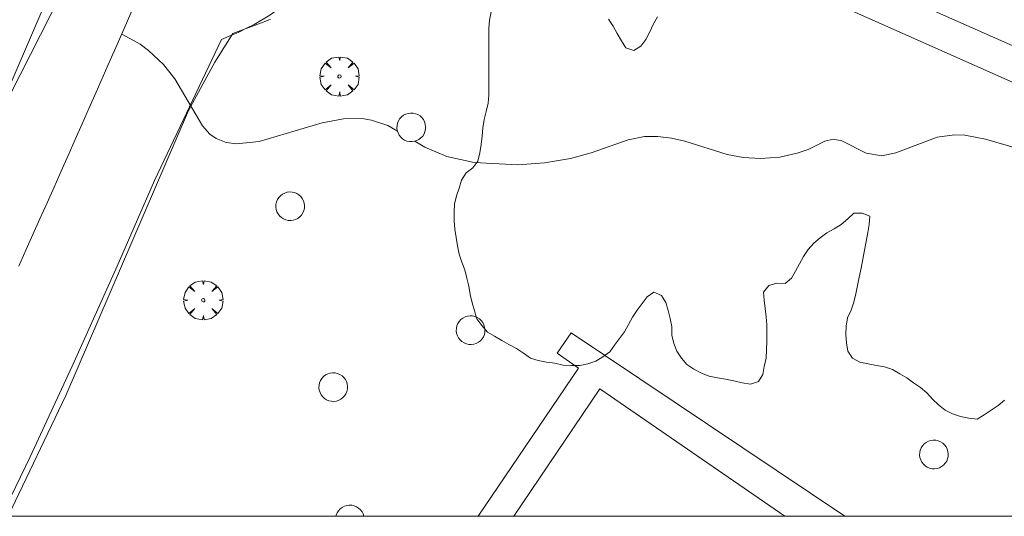
# Model space of a CAD drawing. Units: millimetres. Extents: x 419999 to 421003, y 4487497 to 4488002.
# Drawn here: x 420271 to 420330, y 4487500 to 4487530 of the extents above; entities that cross this region are included whole.
import ezdxf

# ---------------------------------------------------------------- set-up
doc = ezdxf.new("R2010")
doc.units = ezdxf.units.MM
doc.header["$MEASUREMENT"] = 0
doc.layers.get('0').update_dxf_attribs({"lineweight": 9})
for name, color, linetype, lineweight in [('f040024s_piscina', 140, 'Continuous', 9), ('f050002l_curvanivel_cgn', 23, 'Continuous', 9), ('f060140s_arboladourbano', 92, 'Continuous', 9), ('f061013p_arbol', 91, 'Continuous', 9), ('f070047l_seto', 91, 'Continuous', 9), ('f070057s_edificacionligera', 11, 'Continuous', 9), ('f070058l_elementoconstruido_bordillo', 30, 'Continuous', 9), ('HOJAS', 7, 'Continuous', 9)]:
    doc.layers.add(name, color=color, linetype=linetype, lineweight=lineweight)

# ---------------------------------------------------------------- blocks, each defined once
blk = doc.blocks.new('TVK2807N_ACAD_1_FMEBLOCK1')
at = {"layer": 'HOJAS'}
blk.add_lwpolyline([(-500, 250), (500, 250), (500, -250), (-500, -250)], close=True, dxfattribs=at)
blk = doc.blocks.new('arbol')
at = {"color": 0, "linetype": 'Continuous', "lineweight": 0, "flags": 128}
for points in [[(0.96, 0.012), (1.2, 0.036), (1.128, 0.468), (0.888, 0.804), (0.528, 0.528), (0.816, 0.876), (0.48, 1.104), (0.048, 1.176), (0.012, 0.96), (-0.048, 1.176), (-0.48, 1.104), (-0.816, 0.876), (-0.504, 0.528), (-0.864, 0.804), (-1.104, 0.468), (-1.188, 0.036), (-0.936, 0.012)], [(-0.936, 0.012), (-1.188, -0.048), (-1.104, -0.48), (-0.864, -0.804), (-0.504, -0.504), (-0.816, -0.876), (-0.48, -1.116)], [(-0.48, -1.116), (-0.048, -1.188), (0.012, -0.936), (0.048, -1.188), (0.48, -1.116), (0.816, -0.876), (0.528, -0.504), (0.888, -0.804), (1.128, -0.48), (1.2, -0.048), (0.96, 0.012)]]:
    blk.add_lwpolyline(points, dxfattribs=at)
at = {"color": 0, "linetype": 'Continuous', "lineweight": 0, "extrusion": (0, 0, -1)}
for start, end in [(180.0229, 7.59464), (7.22334, 180.0229)]:
    blk.add_arc((0, 0), 0.104, start, end, dxfattribs=at)

msp = doc.modelspace()

# ---------------------------------------------------------------- linework, layer by layer
at = {"layer": 'f040024s_piscina'}
msp.add_polyline3d([(420316.945, 4487500, 633.412), (420300.538, 4487500, 633.546), (420305.743, 4487507.735, 633.752)], close=True, dxfattribs=at)
at = {"layer": 'f050002l_curvanivel_cgn'}
for points in [[(420276.784, 4487529.237, 634), (420276.825, 4487529.221, 634), (420277.904, 4487528.621, 634), (420278.408, 4487528.249, 634), (420279.309, 4487527.388, 634), (420280.004, 4487526.52, 634), (420281.673, 4487523.676, 634), (420282.121, 4487523.175, 634), (420282.5, 4487522.906, 634), (420283.117, 4487522.668, 634), (420283.736, 4487522.586, 634), (420285.115, 4487522.732, 634), (420288.92, 4487523.867, 634), (420290.21, 4487524.107, 634), (420291.351, 4487524.114, 634), (420291.906, 4487524.026, 634), (420292.908, 4487523.7, 634), (420293.49, 4487523.359, 634)], [(420294.535, 4487522.744, 634), (420295.156, 4487522.38, 634), (420296.485, 4487521.817, 634), (420298.139, 4487521.457, 634), (420300.778, 4487521.31, 634), (420302.389, 4487521.434, 634), (420303.968, 4487521.701, 634), (420305.226, 4487522.035, 634), (420307.463, 4487522.829, 634), (420308.453, 4487523.026, 634), (420309.263, 4487523.037, 634), (420310.082, 4487522.938, 634), (420310.899, 4487522.751, 634), (420313.461, 4487521.945, 634), (420314.424, 4487521.75, 634), (420315.484, 4487521.688, 634), (420316.651, 4487521.785, 634), (420317.707, 4487522.011, 634), (420318.359, 4487522.245, 634), (420319.376, 4487522.753, 634), (420319.883, 4487522.863, 634), (420320.41, 4487522.776, 634), (420321.877, 4487522.015, 634), (420322.823, 4487521.849, 634), (420323.677, 4487522.039, 634), (420326.171, 4487522.986, 634), (420327.227, 4487523.129, 634), (420327.848, 4487523.105, 634), (420329.101, 4487522.879, 634), (420332.233, 4487521.951, 634)]]:
    msp.add_polyline3d(points, dxfattribs=at)
at = {"layer": 'f060140s_arboladourbano'}
for points in [[(420299.156, 4487530.583, -2.48), (420299.064, 4487530.081, -2.48), (420299.029, 4487529.58, -2.48), (420299.024, 4487529.074, -2.48), (420299.022, 4487528.573, -2.48), (420299.022, 4487528.067, -2.48), (420299.022, 4487527.564, -2.48), (420299.022, 4487527.057, -2.48), (420299.022, 4487526.554, -2.48), (420299.022, 4487526.049, -2.48), (420299.022, 4487525.547, -2.48), (420298.981, 4487525.045, -2.48), (420298.87, 4487524.546, -2.48), (420298.737, 4487524.061, -2.48), (420298.66, 4487523.559, -2.48), (420298.621, 4487523.049, -2.48), (420298.554, 4487522.544, -2.48), (420298.47, 4487522.042, -2.48), (420298.352, 4487521.544, -2.48), (420298.046, 4487521.14, -2.48), (420297.65, 4487520.82, -2.48), (420297.373, 4487520.391, -2.48), (420297.216, 4487519.906, -2.48), (420297.066, 4487519.429, -2.48), (420296.952, 4487518.936, -2.48), (420296.923, 4487518.425, -2.48), (420296.918, 4487517.915, -2.48), (420296.961, 4487517.407, -2.48), (420297.052, 4487516.905, -2.48), (420297.123, 4487516.403, -2.48), (420297.226, 4487515.9, -2.48), (420297.392, 4487515.419, -2.48), (420297.56, 4487514.939, -2.48), (420297.69, 4487514.444, -2.48), (420297.813, 4487513.948, -2.48), (420297.891, 4487513.444, -2.48), (420298.007, 4487512.954, -2.48), (420298.147, 4487512.463, -2.48), (420298.3, 4487511.975, -2.48), (420298.599, 4487511.565, -2.48), (420298.932, 4487511.176, -2.48), (420299.36, 4487510.916, -2.48), (420299.801, 4487510.661, -2.48), (420300.243, 4487510.41, -2.48), (420300.697, 4487510.172, -2.48), (420301.114, 4487509.888, -2.48), (420301.538, 4487509.599, -2.48), (420302.017, 4487509.442, -2.48), (420302.521, 4487509.345, -2.48), (420303.021, 4487509.286, -2.48), (420303.521, 4487509.173, -2.48), (420304.025, 4487509.145, -2.48), (420304.53, 4487509.138, -2.48), (420305.023, 4487509.249, -2.48), (420305.5, 4487509.416, -2.48), (420305.933, 4487509.677, -2.48), (420306.342, 4487509.969, -2.48), (420306.633, 4487510.378, -2.48), (420306.927, 4487510.789, -2.48), (420307.23, 4487511.192, -2.48), (420307.489, 4487511.637, -2.48), (420307.733, 4487512.079, -2.48), (420308.012, 4487512.499, -2.48), (420308.317, 4487512.897, -2.48), (420308.604, 4487513.311, -2.48), (420309.025, 4487513.591, -2.48), (420309.49, 4487513.393, -2.48), (420309.751, 4487512.965, -2.48), (420309.879, 4487512.474, -2.48), (420310.015, 4487511.986, -2.48), (420310.098, 4487511.487, -2.48), (420310.115, 4487510.975, -2.48), (420310.218, 4487510.482, -2.48), (420310.418, 4487510.019, -2.48), (420310.699, 4487509.596, -2.48), (420311.019, 4487509.202, -2.48), (420311.438, 4487508.914, -2.48), (420311.894, 4487508.679, -2.48), (420312.372, 4487508.495, -2.48), (420312.869, 4487508.389, -2.48), (420313.365, 4487508.307, -2.48), (420313.871, 4487508.215, -2.48), (420314.372, 4487508.103, -2.48), (420314.871, 4487508.013, -2.48), (420315.346, 4487508.179, -2.48), (420315.626, 4487508.597, -2.48), (420315.699, 4487509.092, -2.48), (420315.821, 4487509.592, -2.48), (420315.845, 4487510.095, -2.48), (420315.854, 4487510.599, -2.48), (420315.854, 4487511.101, -2.48), (420315.854, 4487511.605, -2.48), (420315.83, 4487512.105, -2.48), (420315.762, 4487512.601, -2.48), (420315.692, 4487513.099, -2.48), (420315.663, 4487513.598, -2.48), (420315.982, 4487513.997, -2.48), (420316.466, 4487514.129, -2.48), (420316.968, 4487514.114, -2.48), (420317.353, 4487514.435, -2.48), (420317.605, 4487514.868, -2.48), (420317.84, 4487515.319, -2.48), (420318.086, 4487515.763, -2.48), (420318.368, 4487516.177, -2.48), (420318.699, 4487516.566, -2.48), (420319.081, 4487516.891, -2.48), (420319.495, 4487517.186, -2.48), (420319.932, 4487517.432, -2.48), (420320.363, 4487517.704, -2.48), (420320.759, 4487518.029, -2.48), (420321.132, 4487518.376, -2.48), (420321.633, 4487518.377, -2.48), (420322.102, 4487518.202, -2.48), (420322.058, 4487517.702, -2.48), (420321.977, 4487517.204, -2.48), (420321.881, 4487516.665, -2.48), (420321.784, 4487516.145, -2.48), (420321.678, 4487515.598, -2.48), (420321.569, 4487515.046, -2.48), (420321.46, 4487514.506, -2.48), (420321.356, 4487513.999, -2.48), (420321.246, 4487513.485, -2.48), (420321.133, 4487512.981, -2.48), (420320.959, 4487512.5, -2.48), (420320.756, 4487512.031, -2.48), (420320.656, 4487511.528, -2.48), (420320.637, 4487511.021, -2.48), (420320.682, 4487510.515, -2.48), (420320.772, 4487510.013, -2.48), (420321.048, 4487509.595, -2.48), (420321.502, 4487509.357, -2.48), (420321.997, 4487509.242, -2.48), (420322.5, 4487509.155, -2.48), (420322.996, 4487509.063, -2.48), (420323.472, 4487508.899, -2.48), (420323.911, 4487508.644, -2.48), (420324.342, 4487508.391, -2.48), (420324.753, 4487508.103, -2.48), (420325.17, 4487507.802, -2.48), (420325.558, 4487507.479, -2.48), (420325.898, 4487507.104, -2.48), (420326.264, 4487506.756, -2.48), (420326.665, 4487506.439, -2.48), (420327.112, 4487506.206, -2.48), (420327.597, 4487506.05, -2.48), (420328.087, 4487505.945, -2.48), (420328.593, 4487505.901, -2.48), (420329.031, 4487506.158, -2.48), (420329.456, 4487506.429, -2.48), (420329.866, 4487506.728, -2.48), (420330.259, 4487507.039, -2.48)], [(420309.231, 4487530.281, -2.48), (420308.985, 4487529.83, -2.48), (420308.771, 4487529.372, -2.48), (420308.536, 4487528.92, -2.48), (420308.232, 4487528.506, -2.48), (420307.795, 4487528.25, -2.48), (420307.315, 4487528.405, -2.48), (420307.057, 4487528.838, -2.48), (420306.799, 4487529.282, -2.48), (420306.56, 4487529.727, -2.48), (420306.279, 4487530.155, -2.48)]]:
    msp.add_polyline3d(points, dxfattribs=at)
at = {"layer": 'f070047l_seto'}
for points in [[(420288.741, 4487543.576, 634.833), (420303.431, 4487538.492, 635.028), (420340.403, 4487522.03, 634.725)], [(420285.525, 4487530.033, 634.232), (420285.664, 4487530.09, 634.232), (420285.802, 4487530.148, 634.232)], [(420269.912, 4487500, 633.329), (420273.395, 4487507.324, 633.48), (420280.828, 4487524.617, 634.14), (420282.432, 4487527.539, 634.232), (420283.514, 4487529.277, 634.232), (420285.525, 4487530.033, 634.232)]]:
    msp.add_polyline3d(points, dxfattribs=at)
at = {"layer": 'f070057s_edificacionligera'}
msp.add_polyline3d([(420267.223, 4487519.685, 635.66), (420273.123, 4487533.385, 636), (420273.303, 4487533.565, 636.22), (420277.773, 4487531.505, 636.48), (420276.513, 4487528.615, 636.35), (420276.083, 4487527.655, 636.3), (420275.663, 4487526.685, 636.26), (420275.243, 4487525.725, 636.22), (420274.823, 4487524.765, 636.18), (420274.393, 4487523.805, 636.13), (420273.973, 4487522.845, 636.09), (420273.543, 4487521.885, 636.05), (420273.123, 4487520.925, 636.01), (420272.693, 4487519.965, 635.96), (420272.263, 4487519.005, 635.92), (420271.833, 4487518.045, 635.88), (420271.413, 4487517.095, 635.83), (420270.983, 4487516.135, 635.79), (420270.553, 4487515.175, 635.75)], dxfattribs=at)
for points in [[(420293.497, 4487523.848, 632.409), (420293.464, 4487523.7, 632.409), (420293.458, 4487523.549, 632.409), (420293.477, 4487523.398, 632.409), (420293.523, 4487523.254, 632.409), (420293.593, 4487523.119, 632.409), (420293.685, 4487522.999, 632.409), (420293.796, 4487522.897, 632.409), (420293.924, 4487522.815, 632.409), (420294.064, 4487522.757, 632.409), (420294.212, 4487522.725, 632.409), (420294.363, 4487522.718, 632.409), (420294.513, 4487522.738, 632.409), (420294.658, 4487522.783, 632.409), (420294.792, 4487522.853, 632.409), (420294.913, 4487522.945, 632.409), (420295.015, 4487523.057, 632.409), (420295.096, 4487523.185, 632.409), (420295.154, 4487523.324, 632.409), (420295.187, 4487523.472, 632.409), (420295.194, 4487523.624, 632.409), (420295.174, 4487523.774, 632.409), (420295.129, 4487523.918, 632.409), (420295.059, 4487524.053, 632.409), (420294.967, 4487524.173, 632.409), (420294.855, 4487524.275, 632.409), (420294.727, 4487524.357, 632.409), (420294.587, 4487524.415, 632.409), (420294.439, 4487524.448, 632.409), (420294.288, 4487524.454, 632.409), (420294.138, 4487524.435, 632.409), (420293.993, 4487524.389, 632.409), (420293.859, 4487524.319, 632.409), (420293.739, 4487524.227, 632.409), (420293.636, 4487524.115, 632.409), (420293.555, 4487523.988, 632.409)], [(420286.161, 4487519.061, 632.409), (420286.128, 4487518.913, 632.409), (420286.122, 4487518.762, 632.409), (420286.141, 4487518.611, 632.409), (420286.187, 4487518.467, 632.409), (420286.257, 4487518.333, 632.409), (420286.349, 4487518.212, 632.409), (420286.461, 4487518.11, 632.409), (420286.588, 4487518.029, 632.409), (420286.728, 4487517.971, 632.409), (420286.876, 4487517.938, 632.409), (420287.027, 4487517.931, 632.409), (420287.178, 4487517.951, 632.409), (420287.322, 4487517.996, 632.409), (420287.456, 4487518.066, 632.409), (420287.577, 4487518.158, 632.409), (420287.679, 4487518.27, 632.409), (420287.76, 4487518.398, 632.409), (420287.819, 4487518.538, 632.409), (420287.851, 4487518.685, 632.409), (420287.858, 4487518.837, 632.409), (420287.838, 4487518.987, 632.409), (420287.793, 4487519.131, 632.409), (420287.723, 4487519.266, 632.409), (420287.631, 4487519.386, 632.409), (420287.519, 4487519.488, 632.409), (420287.391, 4487519.57, 632.409), (420287.251, 4487519.628, 632.409), (420287.104, 4487519.661, 632.409), (420286.952, 4487519.667, 632.409), (420286.802, 4487519.648, 632.409), (420286.658, 4487519.602, 632.409), (420286.523, 4487519.532, 632.409), (420286.403, 4487519.44, 632.409), (420286.301, 4487519.328, 632.409), (420286.219, 4487519.201, 632.409)], [(420297.093, 4487511.548, 632.689), (420297.06, 4487511.4, 632.689), (420297.053, 4487511.249, 632.689), (420297.073, 4487511.098, 632.689), (420297.119, 4487510.954, 632.689), (420297.188, 4487510.819, 632.689), (420297.281, 4487510.699, 632.689), (420297.392, 4487510.597, 632.689), (420297.52, 4487510.515, 632.689), (420297.66, 4487510.457, 632.689), (420297.808, 4487510.425, 632.689), (420297.959, 4487510.418, 632.689), (420298.109, 4487510.438, 632.689), (420298.254, 4487510.483, 632.689), (420298.388, 4487510.553, 632.689), (420298.508, 4487510.645, 632.689), (420298.611, 4487510.757, 632.689), (420298.692, 4487510.885, 632.689), (420298.75, 4487511.024, 632.689), (420298.783, 4487511.172, 632.689), (420298.79, 4487511.324, 632.689), (420298.77, 4487511.474, 632.689), (420298.725, 4487511.618, 632.689), (420298.655, 4487511.753, 632.689), (420298.562, 4487511.873, 632.689), (420298.451, 4487511.975, 632.689), (420298.323, 4487512.057, 632.689), (420298.183, 4487512.115, 632.689), (420298.035, 4487512.148, 632.689), (420297.884, 4487512.154, 632.689), (420297.734, 4487512.135, 632.689), (420297.589, 4487512.089, 632.689), (420297.455, 4487512.019, 632.689), (420297.335, 4487511.927, 632.689), (420297.232, 4487511.815, 632.689), (420297.151, 4487511.688, 632.689)], [(420288.772, 4487508.098, 632.689), (420288.739, 4487507.95, 632.689), (420288.732, 4487507.799, 632.689), (420288.752, 4487507.649, 632.689), (420288.798, 4487507.504, 632.689), (420288.868, 4487507.37, 632.689), (420288.96, 4487507.25, 632.689), (420289.071, 4487507.147, 632.689), (420289.199, 4487507.066, 632.689), (420289.339, 4487507.008, 632.689), (420289.487, 4487506.975, 632.689), (420289.638, 4487506.968, 632.689), (420289.788, 4487506.988, 632.689), (420289.933, 4487507.034, 632.689), (420290.067, 4487507.104, 632.689), (420290.187, 4487507.196, 632.689), (420290.29, 4487507.307, 632.689), (420290.371, 4487507.435, 632.689), (420290.429, 4487507.575, 632.689), (420290.462, 4487507.723, 632.689), (420290.469, 4487507.874, 632.689), (420290.449, 4487508.024, 632.689), (420290.404, 4487508.169, 632.689), (420290.334, 4487508.303, 632.689), (420290.242, 4487508.423, 632.689), (420290.13, 4487508.526, 632.689), (420290.002, 4487508.607, 632.689), (420289.862, 4487508.665, 632.689), (420289.714, 4487508.698, 632.689), (420289.563, 4487508.705, 632.689), (420289.413, 4487508.685, 632.689), (420289.268, 4487508.64, 632.689), (420289.134, 4487508.57, 632.689), (420289.014, 4487508.478, 632.689), (420288.911, 4487508.366, 632.689), (420288.83, 4487508.238, 632.689)], [(420325.153, 4487504.011, 632.409), (420325.12, 4487503.864, 632.409), (420325.114, 4487503.712, 632.409), (420325.133, 4487503.562, 632.409), (420325.179, 4487503.418, 632.409), (420325.249, 4487503.283, 632.409), (420325.341, 4487503.163, 632.409), (420325.453, 4487503.061, 632.409), (420325.58, 4487502.979, 632.409), (420325.72, 4487502.921, 632.409), (420325.868, 4487502.888, 632.409), (420326.02, 4487502.882, 632.409), (420326.17, 4487502.901, 632.409), (420326.314, 4487502.947, 632.409), (420326.449, 4487503.017, 632.409), (420326.569, 4487503.109, 632.409), (420326.671, 4487503.221, 632.409), (420326.753, 4487503.348, 632.409), (420326.811, 4487503.488, 632.409), (420326.844, 4487503.636, 632.409), (420326.85, 4487503.787, 632.409), (420326.83, 4487503.938, 632.409), (420326.785, 4487504.082, 632.409), (420326.715, 4487504.216, 632.409), (420326.623, 4487504.337, 632.409), (420326.511, 4487504.439, 632.409), (420326.384, 4487504.521, 632.409), (420326.244, 4487504.579, 632.409), (420326.096, 4487504.611, 632.409), (420325.944, 4487504.618, 632.409), (420325.794, 4487504.598, 632.409), (420325.65, 4487504.553, 632.409), (420325.515, 4487504.483, 632.409), (420325.395, 4487504.391, 632.409), (420325.293, 4487504.279, 632.409), (420325.211, 4487504.151, 632.409)], [(420291.455, 4487500, 632.689), (420291.41, 4487500.142, 632.689), (420291.341, 4487500.277, 632.689), (420291.248, 4487500.397, 632.689), (420291.137, 4487500.499, 632.689), (420291.009, 4487500.581, 632.689), (420290.869, 4487500.639, 632.689), (420290.721, 4487500.672, 632.689), (420290.57, 4487500.678, 632.689), (420290.42, 4487500.659, 632.689), (420290.275, 4487500.613, 632.689), (420290.141, 4487500.543, 632.689), (420290.021, 4487500.451, 632.689), (420289.918, 4487500.339, 632.689), (420289.837, 4487500.212, 632.689), (420289.779, 4487500.072, 632.689), (420289.763, 4487500, 632.689)]]:
    msp.add_polyline3d(points, close=True, dxfattribs=at)
at = {"layer": 'f070058l_elementoconstruido_bordillo'}
for points in [[(420269.513, 4487500, 632.94), (420271.236, 4487503.598, 633.09), (420273.911, 4487509.37, 633.29), (420276.515, 4487515.175, 633.48), (420278.767, 4487520.358, 633.78), (420282.832, 4487528.908, 634.13), (420283.445, 4487529.166, 634.16), (420283.839, 4487529.332, 634.16), (420284.348, 4487529.591, 634.21), (420284.814, 4487529.828, 634.21), (420285.751, 4487530.394, 634.22), (420286.645, 4487531.026, 634.24), (420287.491, 4487531.721, 634.28), (420288.286, 4487532.476, 634.26), (420289.024, 4487533.287, 634.26), (420289.702, 4487534.148, 634.3), (420290.316, 4487535.056, 634.42), (420290.491, 4487535.344, 634.42), (420290.497, 4487535.354, 634.42), (420290.695, 4487539.752, 634.4), (420290.031, 4487541.655, 634.39)], [(420305.079, 4487542.036, 634.9), (420304.386, 4487540.231, 635.08), (420343.761, 4487522.759, 634.75), (420344.496, 4487524.205, 634.7)], [(420279.568, 4487539.118, 634.36), (420275.58, 4487536.529, 634.23), (420257.027, 4487500, 632.763)], [(420298.374, 4487500, 633.094), (420304.448, 4487508.988, 633.09), (420303.167, 4487509.897, 633.07), (420304.015, 4487511.117, 633.07), (420320.579, 4487500, 633.117)]]:
    msp.add_polyline3d(points, dxfattribs=at)

# ---------------------------------------------------------------- block references
at = {"layer": 'f061013p_arbol'}
for p in [(420289.977, 4487526.672, 634.109), (420281.725, 4487513.104, 634.14)]:
    msp.add_blockref('arbol', p, dxfattribs=at)
at = {"layer": 'HOJAS'}
msp.add_blockref('TVK2807N_ACAD_1_FMEBLOCK1', (420500, 4487750), dxfattribs=at)

doc.saveas('drawing.dxf')
